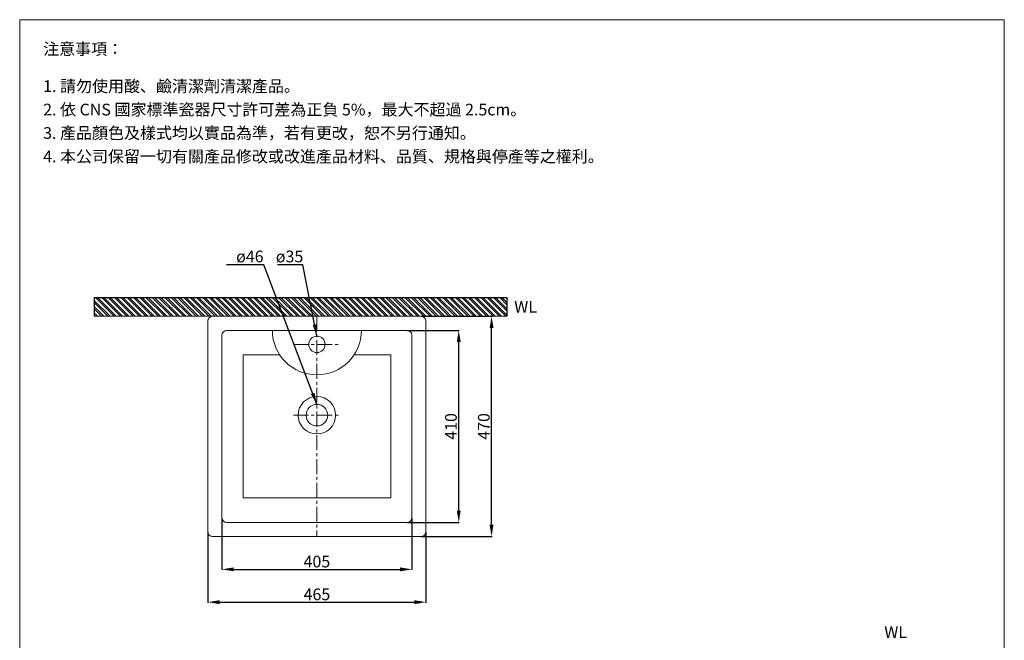
# Model space of a CAD drawing. Units: millimetres. Extents: x 2457 to 4557, y 77 to 3080.
# Drawn here: x 2457 to 4557, y 1755 to 3080 of the extents above; entities that cross this region are included whole.
import ezdxf

# ---------------------------------------------------------------- set-up
doc = ezdxf.new("R2010")
doc.units = ezdxf.units.MM
doc.linetypes.add('CENTER', pattern=[50.8, 31.75, -6.35, 6.35, -6.35])
doc.layers.get('0').update_dxf_attribs({"lineweight": 15})
doc.layers.get('Defpoints').update_dxf_attribs({"color": 8})
for name, color, linetype, lineweight in [('C', 1, 'CENTER', 5), ('DIM', 3, 'Continuous', 5), ('I', 7, 'Continuous', 15), ('PV', 7, 'Continuous', 15)]:
    doc.layers.add(name, color=color, linetype=linetype, lineweight=lineweight)
doc.styles.add('ETCH', font='txt')
doc.styles.get("Standard").update_dxf_attribs({"font": 'arial.ttf'})
doc.dimstyles.new('ISO-25', dxfattribs={"dimtxt": 25, "dimasz": 25, "dimexe": 1.25, "dimexo": 0.625, "dimtad": 1, "dimtxsty": 'Standard', "dimcen": 2.5, "dimadec": 0, "dimazin": 0, "dimtfac": 1, "dimtmove": 0, "dimatfit": 3, "dimfxl": 1, "dimarcsym": 0})

# ---------------------------------------------------------------- blocks, each defined once
blk = doc.blocks.new('*D10')
at = {"layer": 'Defpoints', "color": 0, "transparency": 16777216}
for p in [(3283.4, 2416.7), (3393.4, 2416.7), (3283.4, 2006.7)]:
    blk.add_point(p, dxfattribs=at)
at = {"layer": 'DIM', "color": 0, "lineweight": -2, "transparency": 16777216}
for p, q in [((3284, 2416.7), (3394.6, 2416.7)), ((3393.4, 2031.7), (3393.4, 2391.7)), ((3284, 2006.7), (3394.6, 2006.7))]:
    blk.add_line(p, q, dxfattribs=at)
at = {"layer": 'DIM', "color": 0, "transparency": 16777216}
for points in [[(3389.2, 2391.7), (3397.6, 2391.7), (3393.4, 2416.7)], [(3389.2, 2031.7), (3397.6, 2031.7), (3393.4, 2006.7)]]:
    blk.add_solid(points, dxfattribs=at)
at = {"layer": 'DIM', "color": 0, "transparency": 16777216, "insert": (3380, 2211.7), "char_height": 25, "attachment_point": 5, "rotation": 90}
blk.add_mtext('410', dxfattribs=at)
blk = doc.blocks.new('*D11')
at = {"layer": 'Defpoints', "color": 0, "transparency": 16777216}
for p in [(3313.4, 2446.7), (3463.4, 2446.7), (3313.4, 1976.7)]:
    blk.add_point(p, dxfattribs=at)
at = {"layer": 'DIM', "color": 0, "lineweight": -2, "transparency": 16777216}
for p, q in [((3314, 2446.7), (3464.6, 2446.7)), ((3463.4, 2001.7), (3463.4, 2421.7)), ((3314, 1976.7), (3464.6, 1976.7))]:
    blk.add_line(p, q, dxfattribs=at)
at = {"layer": 'DIM', "color": 0, "transparency": 16777216}
for points in [[(3459.2, 2421.7), (3467.6, 2421.7), (3463.4, 2446.7)], [(3459.2, 2001.7), (3467.6, 2001.7), (3463.4, 1976.7)]]:
    blk.add_solid(points, dxfattribs=at)
at = {"layer": 'DIM', "color": 0, "transparency": 16777216, "insert": (3450, 2211.7), "char_height": 25, "attachment_point": 5, "rotation": 90}
blk.add_mtext('470', dxfattribs=at)
blk = doc.blocks.new('*D12')
at = {"layer": 'Defpoints', "color": 0, "transparency": 16777216}
for p in [(2888.4, 2016.7), (3293.4, 2016.7), (3293.4, 1906.7)]:
    blk.add_point(p, dxfattribs=at)
at = {"layer": 'DIM', "color": 0, "lineweight": -2, "transparency": 16777216}
for p, q in [((2888.4, 2016.1), (2888.4, 1905.4)), ((3293.4, 2016.1), (3293.4, 1905.4)), ((2913.4, 1906.7), (3268.4, 1906.7))]:
    blk.add_line(p, q, dxfattribs=at)
at = {"layer": 'DIM', "color": 0, "transparency": 16777216}
for points in [[(2913.4, 1910.8), (2913.4, 1902.5), (2888.4, 1906.7)], [(3268.4, 1910.8), (3268.4, 1902.5), (3293.4, 1906.7)]]:
    blk.add_solid(points, dxfattribs=at)
at = {"layer": 'DIM', "color": 0, "transparency": 16777216, "insert": (3090.9, 1920.1), "char_height": 25, "attachment_point": 5}
blk.add_mtext('405', dxfattribs=at)
blk = doc.blocks.new('*D13')
at = {"layer": 'Defpoints', "color": 0, "transparency": 16777216}
for p in [(2858.4, 1986.7), (3323.4, 1986.7), (3323.4, 1836.7)]:
    blk.add_point(p, dxfattribs=at)
at = {"layer": 'DIM', "color": 0, "lineweight": -2, "transparency": 16777216}
for p, q in [((2858.4, 1986.1), (2858.4, 1835.4)), ((3323.4, 1986.1), (3323.4, 1835.4)), ((2883.4, 1836.7), (3298.4, 1836.7))]:
    blk.add_line(p, q, dxfattribs=at)
at = {"layer": 'DIM', "color": 0, "transparency": 16777216}
for points in [[(2883.4, 1840.8), (2883.4, 1832.5), (2858.4, 1836.7)], [(3298.4, 1840.8), (3298.4, 1832.5), (3323.4, 1836.7)]]:
    blk.add_solid(points, dxfattribs=at)
at = {"layer": 'DIM', "color": 0, "transparency": 16777216, "insert": (3090.9, 1850.1), "char_height": 25, "attachment_point": 5}
blk.add_mtext('465', dxfattribs=at)

msp = doc.modelspace()

# ---------------------------------------------------------------- hatches: boundary and pattern name
at = {"true_color": 0x636466}
h = msp.add_hatch(dxfattribs=at)
h.set_pattern_fill('ANSI32', color=251, angle=270)
h.set_pattern_definition([(315, (170.82, 1019.036), (6.735192, 6.735192), []), (315, (170.82, 1014.546), (6.735192, 6.735192), [])])
h.paths.add_polyline_path([(3495.884, 2446.682), (3495.884, 2486.682), (2615.539, 2486.682), (2615.539, 2446.682)])

# ---------------------------------------------------------------- linework, layer by layer
msp.add_line((2456.979, 3079.687), (4556.979, 3079.687))
msp.add_lwpolyline([(3011.709, 2364.182), (2933.384, 2364.182), (2933.384, 2059.182), (3248.384, 2059.182), (3248.384, 2364.182), (3170.06, 2364.182)])
for centre, radius in [((3090.884, 2386.682), 17.5), ((3090.884, 2235.613), 40), ((3090.884, 2235.613), 23)]:
    msp.add_circle(centre, radius)
msp.add_arc((3090.884, 2416.682), 95, 180, 360)
at = {"layer": 'C'}
for p, q in [((3090.884, 2446.682), (3090.884, 1976.682)), ((3040.884, 2386.682), (3140.884, 2386.682)), ((3040.884, 2235.613), (3140.884, 2235.613))]:
    msp.add_line(p, q, dxfattribs=at)
at = {"layer": 'Defpoints'}
for p, q in [((2615.539, 2486.682), (3495.884, 2486.682)), ((2615.539, 2486.682), (2615.539, 2446.682)), ((3495.884, 2486.682), (3495.884, 2446.682))]:
    msp.add_line(p, q, dxfattribs=at)
at = {"layer": 'I'}
for p, q in [((2456.979, 109.99), (2456.979, 3079.687)), ((4556.979, 3079.687), (4556.979, 109.99)), ((2615.539, 2446.682), (3495.884, 2446.682))]:
    msp.add_line(p, q, dxfattribs=at)
at = {"layer": 'PV'}
for p, q in [((2858.384, 2436.682), (2858.384, 1986.682)), ((3313.384, 2446.682), (2868.384, 2446.682)), ((3323.384, 1986.682), (3323.384, 2436.682)), ((3283.384, 2416.682), (2898.384, 2416.682)), ((2888.384, 2406.682), (2888.384, 2016.682)), ((3293.384, 2016.682), (3293.384, 2406.682)), ((2898.384, 2006.682), (3283.384, 2006.682)), ((2868.384, 1976.682), (3313.384, 1976.682))]:
    msp.add_line(p, q, dxfattribs=at)
for centre, start, end in [((2868.384, 2436.682), 90, 180), ((3313.384, 2436.682), 0, 90), ((2898.384, 2406.682), 90, 180), ((3283.384, 2406.682), 0, 90), ((2898.384, 2016.682), 180, 270), ((3283.384, 2016.682), 270, 0), ((2868.384, 1986.682), 180, 270), ((3313.384, 1986.682), 270, 0)]:
    msp.add_arc(centre, 10, start, end, dxfattribs=at)

# ---------------------------------------------------------------- texts
at = {"char_height": 25, "attachment_point": 1}
for insert in [(3511.781, 2479.326), (4300.991, 1785.265)]:
    msp.add_mtext_dynamic_manual_height_columns('WL', width=65.46234, gutter_width=12.5, heights=[0], dxfattribs=dict(at, insert=insert))
at = {"layer": 'DIM', "char_height": 25, "attachment_point": 1}
for s, insert in [('ø46', (2918.642, 2586.877)), ('ø35', (3003.27, 2586.877))]:
    msp.add_mtext_dynamic_manual_height_columns(s, width=150.09468, gutter_width=12.5, heights=[0], dxfattribs=dict(at, insert=insert))
at = {"layer": 'I', "char_height": 25, "attachment_point": 1, "line_spacing_factor": 0.96, "style": 'ETCH'}
for s, insert in [('注意事項：', (2506.979, 3029.687)), ('1. 請勿使用酸、鹼清潔劑清潔產品。', (2506.979, 2950.368)), ('2. 依 CNS 國家標準瓷器尺寸許可差為正負 5%，最大不超過 2.5cm。', (2506.979, 2900.368)), ('3. 產品顏色及樣式均以實品為準，若有更改，恕不另行通知。', (2506.979, 2850.368)), ('4. 本公司保留一切有關產品修改或改進產品材料、品質、規格與停產等之權利。', (2506.979, 2800.368))]:
    msp.add_mtext(s, dxfattribs=dict(at, insert=insert))

# ---------------------------------------------------------------- dimensions: what is measured, and where the dimension line sits
at = {"layer": 'DIM'}
for base, p1, p2, picture, middle in [((3463.384, 2446.682), (3313.384, 1976.682), (3313.384, 2446.682), '*D11', (3449.995, 2211.682)), ((3393.384, 2416.682), (3283.384, 2006.682), (3283.384, 2416.682), '*D10', (3379.995, 2211.682))]:
    dim = msp.add_linear_dim(base=base, p1=p1, p2=p2, angle=90, dimstyle='ISO-25', dxfattribs=at)
    dim.commit()
    dim.dimension.update_dxf_attribs({"geometry": picture, "text_midpoint": middle})
for base, p1, p2, picture, middle in [((3293.384, 1906.682), (2888.384, 2016.682), (3293.384, 2016.682), '*D12', (3090.884, 1920.071)), ((3323.384, 1836.682), (2858.384, 1986.682), (3323.384, 1986.682), '*D13', (3090.884, 1850.071))]:
    dim = msp.add_linear_dim(base=base, p1=p1, p2=p2, dimstyle='ISO-25', dxfattribs=at)
    dim.commit()
    dim.dimension.update_dxf_attribs({"geometry": picture, "text_midpoint": middle})

# ---------------------------------------------------------------- leaders
for points in [[(3090.884, 2258.613), (2977.654, 2556.682), (2898.235, 2556.682)], [(3090.884, 2404.182), (3060.758, 2556.682), (3006.886, 2556.682)]]:
    msp.add_leader(points, dimstyle='ISO-25', override={"dimgap": 0.625, "dimtad": 0}, dxfattribs=at)

doc.saveas('drawing.dxf')
